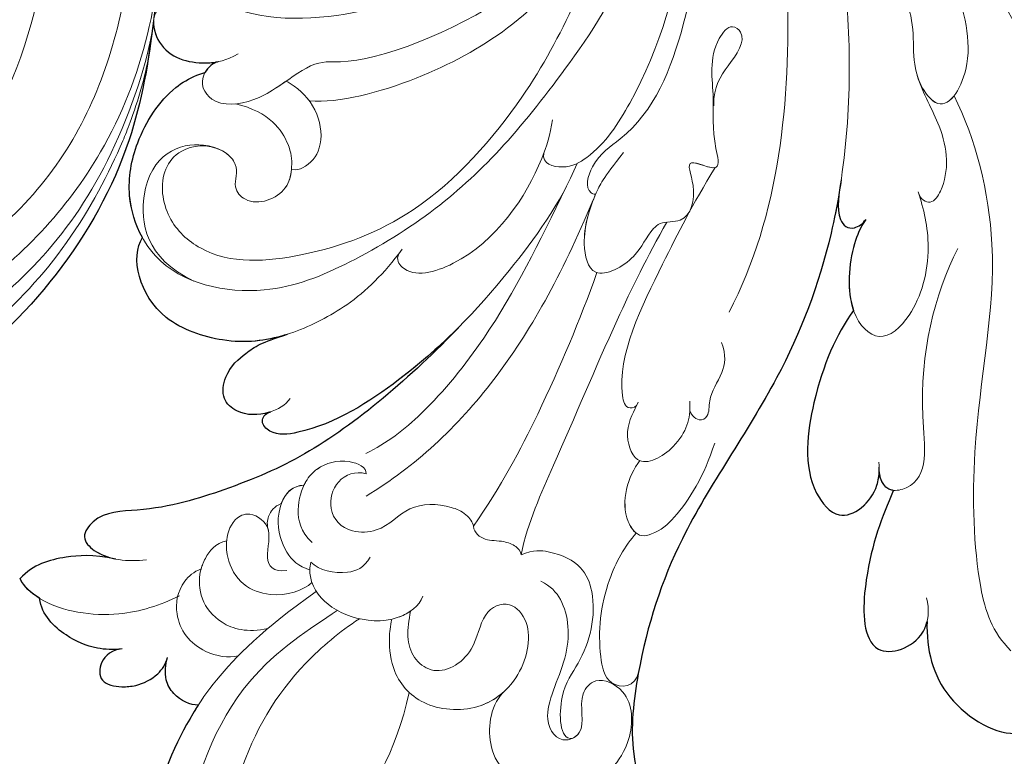
# Model space of a CAD drawing. Units: millimetres. Extents: x 2877 to 4977, y 1417 to 2902.
# Drawn here: x 3743 to 3808, y 1988 to 2036 of the extents above; entities that cross this region are included whole.
import ezdxf

# ---------------------------------------------------------------- set-up
doc = ezdxf.new("R2010")
doc.units = ezdxf.units.MM
doc.linetypes.add('HIDDEN', pattern=[9.525, 6.35, -3.175])
doc.layers.add('H-06.木作(細線)', color=8, linetype='Continuous')
doc.layers.add('H-08.木作(細線)', color=8, linetype='Continuous')
doc.layers.add('HK detail1', color=251, linetype='Continuous', lineweight=5)
doc.layers.add('HK detail2', color=251, linetype='Continuous', lineweight=0)
doc.styles.add('新細明體', font='txt')
doc.dimstyles.new('5', dxfattribs={"dimtxt": 12.5, "dimasz": 3.75, "dimexe": 2.5, "dimexo": 2.5, "dimgap": 1.5, "dimtad": 2, "dimdec": 0, "dimtxsty": '新細明體', "dimblk": 'ARCHTICK', "dimcen": 5, "dimclrd": 8, "dimclre": 8, "dimclrt": 4, "dimadec": 0, "dimazin": 0, "dimtfac": 1, "dimtdec": 0, "dimtix": 1, "dimtmove": 2, "dimatfit": 3, "dimldrblk": 'OPEN90', "dimfxl": 1.25, "dimlwd": 9, "dimlwe": 9, "dimarcsym": 0})

# ---------------------------------------------------------------- blocks, each defined once
blk = doc.blocks.new('SE-21102')
for points, knots in [([(-111.782, 4.483), (-111.662, 4.666), (-110.476, 6.57), (-108.242, 11.384), (-108.813, 17.366), (-110.648, 21.05), (-108.531, 22.545), (-108.429, 23.729), (-109.605, 23.944), (-110.074, 23.85), (-110.208, 23.803)], [10.159519, 10.159519, 10.159519, 10.159519, 11.039975, 19.017936, 25.312423, 28.417919, 29.83483, 31.028906, 31.87689, 32.257345, 32.257345, 32.257345, 32.257345]), ([(-154.09, -29.529), (-153.933, -28.562), (-153.065, -24.132), (-150.032, -16.231), (-143.554, -7.442), (-140.906, 0.676), (-140.048, 7.946), (-142.218, 13.081), (-146.437, 15.963), (-150.353, 16.427), (-153.498, 16.317), (-156.019, 14.592), (-156.17, 13.798)], [53.842843, 53.842843, 53.842843, 53.842843, 56.599306, 66.626592, 78.911013, 88.426176, 93.473341, 98.960935, 104.011566, 107.855015, 111.591084, 113.96361, 113.96361, 113.96361, 113.96361]), ([(-159.853, -1.029), (-159.802, 0.794), (-160.642, 4.32), (-165, 6.796), (-166.595, 6.156), (-166.898, 5.968)], [0, 0, 0, 0, 5.132166, 10.418984, 11.766292, 11.766292, 11.766292, 11.766292]), ([(-111.782, 4.483), (-111.283, 4.492), (-110.281, 4.041), (-109.511, 2.76), (-109.639, 1.797), (-109.752, 1.329)], [0, 0, 0, 0, 2.05717, 3.114686, 4.511068, 4.511068, 4.511068, 4.511068]), ([(-106.756, 0.772), (-106.156, 0.812), (-105.244, 1.428), (-105.223, 3.07), (-106.65, 3.321), (-107.903, 3.198), (-109.103, 2.588), (-109.65, 1.764), (-109.752, 1.329)], [0, 0, 0, 0, 1.533092, 2.670571, 3.921081, 4.808397, 6.417943, 7.643671, 7.643671, 7.643671, 7.643671]), ([(-157.627, -9.662), (-156.888, -7.925), (-155.781, -5.196), (-155.517, -0.177), (-157.145, 1.289), (-159.247, 0.627), (-159.794, -0.779), (-159.853, -1.029)], [0, 0, 0, 0, 6.336608, 10.26794, 10.81423, 13.730186, 14.326191, 14.326191, 14.326191, 14.326191]), ([(-106.756, 0.772), (-106.172, 0.843), (-104.85, 0.78), (-102.946, -0.038), (-101.464, -1.45), (-101.315, -2.569)], [0, 0, 0, 0, 1.6159, 3.973136, 6.774002, 6.774002, 6.774002, 6.774002]), ([(-106.359, -5.154), (-104.774, -5.476), (-102.614, -5.306), (-100.919, -4.809), (-100.037, -3.871)], [0, 0, 0, 0, 2.415845, 5.871887, 5.871887, 5.871887, 5.871887]), ([(-129.059, -20.547), (-125.795, -17.134), (-120.432, -12.556), (-114.197, -9.889), (-109.084, -8.293), (-105.219, -8.316), (-103.998, -6.566), (-104.953, -5.596), (-105.794, -5.272), (-106.282, -5.169)], [0, 0, 0, 0, 15.187328, 22.645602, 28.648892, 31.438513, 32.552227, 33.688065, 35.052885, 35.052885, 35.052885, 35.052885]), ([(-155.007, -21.565), (-153.861, -19.952), (-152.362, -16.648), (-151.545, -10.456), (-154.253, -7.251), (-156.461, -9.099), (-156.698, -10.657), (-156.702, -11.021)], [0, 0, 0, 0, 7.592621, 13.172553, 15.29355, 18.58113, 19.425502, 19.425502, 19.425502, 19.425502]), ([(-157.626, -9.69), (-157.595, -9.694), (-156.945, -9.793), (-156.676, -10.611), (-156.7, -11.221)], [17.019584, 17.019584, 17.019584, 17.019584, 17.122567, 19.20305, 19.20305, 19.20305, 19.20305]), ([(-129.059, -20.547), (-127.846, -19.317), (-124.894, -16.689), (-120.253, -13.698), (-116.758, -13.262), (-115.836, -14.161), (-116.166, -14.768), (-116.572, -14.881)], [13.192998, 13.192998, 13.192998, 13.192998, 18.647782, 25.459771, 27.219613, 28.035731, 28.703125, 28.703125, 28.703125, 28.703125]), ([(-108.832, -40.683), (-108.514, -38.005), (-106.95, -28.769), (-98.81, -18.664), (-90.74, -14.174), (-88.413, -13.187)], [3.922752, 3.922752, 3.922752, 3.922752, 11.966459, 32.022009, 39.612951, 39.612951, 39.612951, 39.612951]), ([(-116.482, -14.852), (-116.472, -14.849), (-115.763, -14.632), (-114.583, -14.602), (-113.278, -15.701), (-113.576, -17.651), (-115.236, -19.013), (-115.941, -19.453), (-117.666, -19.996)], [1.624482, 1.624482, 1.624482, 1.624482, 1.652835, 3.6669, 4.753501, 5.996615, 8.133992, 11.027563, 11.027563, 11.027563, 11.027563]), ([(-117.517, -19.949), (-116.226, -19.549), (-113.823, -19.251), (-108.212, -21.097), (-107.283, -25.1), (-108.103, -26.377)], [9.475941, 9.475941, 9.475941, 9.475941, 13.742303, 17.308083, 23.556341, 23.556341, 23.556341, 23.556341]), ([(-155.812, -27.575), (-155.446, -27.01), (-154.736, -25.386), (-154.552, -22.86), (-155.007, -21.565)], [0, 0, 0, 0, 1.576357, 5.310032, 5.310032, 5.310032, 5.310032]), ([(-108.102, -26.375), (-107.631, -27.226), (-106.983, -29.389), (-107.652, -33.023), (-109.513, -35.866), (-111.323, -36.979), (-112.044, -37.215), (-112.229, -37.266)], [46.370239, 46.370239, 46.370239, 46.370239, 49.135828, 52.572826, 56.958507, 58.59981, 59.14487, 59.14487, 59.14487, 59.14487]), ([(-154.19, -30.177), (-154.065, -29.378), (-153.742, -27.646), (-154.816, -26.763), (-155.636, -27.289), (-155.812, -27.575)], [0, 0, 0, 0, 2.204348, 3.446129, 4.182191, 4.182191, 4.182191, 4.182191]), ([(-108.832, -40.683), (-108.795, -40.148), (-109.494, -38.259), (-111.482, -37.815), (-112.872, -37.941), (-113.047, -37.972)], [30.958027, 30.958027, 30.958027, 30.958027, 32.595777, 36.055793, 36.521432, 36.521432, 36.521432, 36.521432])]:
    blk.add_open_spline(points, degree=3, knots=knots)
for points in [[(-101.315, -2.569), (-100.762, -2.912), (-100.259, -3.361), (-100.037, -3.871)], [(-113.101, -37.982), (-112.765, -37.934), (-112.418, -37.602), (-112.229, -37.266)]]:
    blk.add_open_spline(points, degree=3)
at = {"layer": 'HK detail1'}
for points, knots in [([(-119.573, -3.02), (-116.043, -0.541), (-113.325, 2.251), (-110.878, 5.703), (-108.242, 11.384), (-108.813, 17.366), (-110.648, 21.05), (-108.531, 22.545), (-108.429, 23.729), (-109.605, 23.944), (-110.074, 23.85), (-110.208, 23.803)], [0.170799, 0.170799, 0.170799, 0.170799, 7.432222, 11.039975, 19.017936, 25.312423, 28.417919, 29.83483, 31.028906, 31.87689, 32.257345, 32.257345, 32.257345, 32.257345]), ([(-154.09, -29.529), (-153.933, -28.562), (-153.065, -24.132), (-150.032, -16.231), (-143.554, -7.442), (-140.906, 0.676), (-140.048, 7.946), (-142.218, 13.081), (-146.437, 15.963), (-150.353, 16.427), (-153.498, 16.317), (-156.019, 14.592), (-156.17, 13.798)], [53.842843, 53.842843, 53.842843, 53.842843, 56.599306, 66.626592, 78.911013, 88.426176, 93.473341, 98.960935, 104.011566, 107.855015, 111.591084, 113.96361, 113.96361, 113.96361, 113.96361]), ([(-125.698, 3.645), (-124.837, 7.599), (-122.152, 12.199), (-118.441, 15.408), (-116.214, 16.757)], [0, 0, 0, 0, 10.461426, 16.962595, 16.962595, 16.962595, 16.962595]), ([(-113.686, 15.209), (-113.625, 12.794), (-114.481, 7.87), (-117.632, 2.533), (-121.101, -0.357), (-122.412, -1.221)], [0, 0, 0, 0, 5.624379, 14.046181, 18.417956, 18.417956, 18.417956, 18.417956]), ([(-132.061, 3.49), (-131.066, 4.387), (-130.753, 6.689), (-131.804, 9.061), (-134.629, 10.229), (-138.078, 9.882), (-140.481, 7.485), (-140.496, 3.64), (-138.084, 2.494), (-136.673, 4.039), (-137.447, 5.952), (-136.643, 6.595), (-136.458, 6.68)], [0, 0, 0, 0, 4.811143, 7.616435, 11.400709, 13.516358, 17.976973, 21.103683, 23.064957, 24.366878, 27.112324, 27.835023, 27.835023, 27.835023, 27.835023]), ([(-159.853, -1.029), (-159.802, 0.794), (-160.642, 4.32), (-165.577, 7.124), (-168.644, 4.662), (-170.344, 1.706), (-170.061, -0.896)], [0, 0, 0, 0, 5.132166, 10.418984, 13.324185, 19.739403, 19.739403, 19.739403, 19.739403]), ([(-136.458, 6.68), (-135.6, 6.789), (-135.506, 3.579), (-137.372, 1.224), (-138.388, -2.622), (-136.749, -5.477), (-133.914, -5.779), (-133.076, -5.444)], [0, 0, 0, 0, 2.715096, 5.126484, 10.00221, 13.444796, 14.188263, 14.188263, 14.188263, 14.188263]), ([(-131.989, 3.558), (-131.54, 3.974), (-129.966, 4.939), (-126.613, 4.788), (-124.607, 2.633), (-124.324, 0.416), (-124.448, -0.726), (-124.558, -1.194)], [17.67293, 17.67293, 17.67293, 17.67293, 19.291935, 22.528926, 25.619246, 27.85071, 29.023739, 29.023739, 29.023739, 29.023739]), ([(-111.782, 4.483), (-111.283, 4.492), (-110.281, 4.041), (-109.511, 2.76), (-109.639, 1.797), (-109.752, 1.329)], [0, 0, 0, 0, 2.05717, 3.114686, 4.511068, 4.511068, 4.511068, 4.511068]), ([(-140.84, 2.251), (-140.652, 3.357), (-138.696, 3.423), (-138.08, 0.295), (-138.404, -3.203), (-139.917, -6.049), (-140.68, -6.86)], [0, 0, 0, 0, 2.268876, 4.325954, 9.304211, 12.605486, 12.605486, 12.605486, 12.605486]), ([(-106.756, 0.772), (-106.156, 0.812), (-105.244, 1.428), (-105.223, 3.07), (-106.65, 3.321), (-107.903, 3.198), (-109.103, 2.588), (-109.65, 1.764), (-109.752, 1.329)], [0, 0, 0, 0, 1.533092, 2.670571, 3.921081, 4.808397, 6.417943, 7.643671, 7.643671, 7.643671, 7.643671]), ([(-114.426, 1.234), (-113.793, 1.403), (-111.623, 1.017), (-110.123, -1.088), (-110.423, -3.351), (-111.488, -4.334), (-111.972, -4.507)], [0, 0, 0, 0, 1.967466, 5.116817, 7.182789, 8.156793, 8.156793, 8.156793, 8.156793]), ([(-157.627, -9.662), (-156.888, -7.925), (-155.781, -5.196), (-155.517, -0.177), (-157.145, 1.289), (-159.247, 0.627), (-159.794, -0.779), (-159.853, -1.029)], [0, 0, 0, 0, 6.336608, 10.26794, 10.81423, 13.730186, 14.326191, 14.326191, 14.326191, 14.326191]), ([(-106.756, 0.772), (-106.172, 0.843), (-104.85, 0.78), (-102.946, -0.038), (-101.464, -1.45), (-101.315, -2.569)], [0, 0, 0, 0, 1.6159, 3.973136, 6.774002, 6.774002, 6.774002, 6.774002]), ([(-125.792, -1.724), (-125.543, -1.554), (-124.242, -0.916), (-122.261, -1.121), (-120.305, -2.043), (-119.15, -3.322), (-119.124, -4.597), (-119.22, -4.963)], [1.237236, 1.237236, 1.237236, 1.237236, 2.049844, 4.979634, 6.406784, 8.766611, 9.516806, 9.516806, 9.516806, 9.516806]), ([(-106.359, -5.154), (-104.774, -5.476), (-102.614, -5.306), (-100.919, -4.809), (-100.037, -3.871)], [0, 0, 0, 0, 2.415845, 5.871887, 5.871887, 5.871887, 5.871887]), ([(-123.117, -5.274), (-122.727, -4.569), (-121.387, -4.041), (-119.752, -4.408), (-119.22, -4.963)], [0, 0, 0, 0, 1.386281, 3.53041, 3.53041, 3.53041, 3.53041]), ([(-111.972, -4.507), (-112.035, -4.737), (-112.3, -5.407), (-112.912, -6.201), (-113.661, -6.369)], [6.302643, 6.302643, 6.302643, 6.302643, 7.065436, 8.561195, 8.561195, 8.561195, 8.561195]), ([(-129.059, -20.547), (-125.795, -17.134), (-120.432, -12.556), (-114.197, -9.889), (-109.084, -8.293), (-105.219, -8.316), (-103.998, -6.566), (-105.441, -5.101), (-107.134, -4.98), (-108.365, -5.098)], [0, 0, 0, 0, 15.187328, 22.645602, 28.648892, 31.438513, 32.552227, 33.688065, 36.900581, 36.900581, 36.900581, 36.900581]), ([(-142.703, -27.401), (-141.393, -25.121), (-138.848, -19.879), (-135.844, -12.641), (-133.539, -7.622), (-133.076, -5.444)], [0, 0, 0, 0, 6.96296, 17.486633, 23.70018, 23.70018, 23.70018, 23.70018]), ([(-133.076, -5.444), (-133.046, -5.701), (-132.709, -6.066), (-131.826, -6.403), (-130.676, -6.325), (-130.008, -6.854), (-129.931, -7.333)], [0, 0, 0, 0, 0.635838, 1.480143, 2.680866, 3.838929, 3.838929, 3.838929, 3.838929]), ([(-113.661, -6.369), (-113.669, -6.447), (-113.754, -7.092), (-114.116, -7.856), (-115.273, -8.282), (-116.172, -7.729), (-116.379, -7.177), (-116.398, -7.111)], [7.960718, 7.960718, 7.960718, 7.960718, 8.16482, 9.643748, 10.037612, 11.135809, 11.280451, 11.280451, 11.280451, 11.280451]), ([(-140.68, -6.86), (-140.45, -7.032), (-139.498, -8.583), (-140.128, -10.628), (-140.914, -11.666)], [7.658972, 7.658972, 7.658972, 7.658972, 8.581886, 12.591108, 12.591108, 12.591108, 12.591108]), ([(-129.931, -7.333), (-129.917, -7.575), (-129.408, -8.229), (-127.925, -8.828), (-125.543, -8.849), (-124.096, -6.961), (-121.555, -6.855), (-120.249, -8.215), (-120.761, -10.458), (-122.164, -10.995), (-122.856, -10.789)], [0, 0, 0, 0, 0.787066, 1.756794, 4.40363, 7.017082, 8.458185, 10.676577, 12.44897, 14.165838, 14.165838, 14.165838, 14.165838]), ([(-116.421, -7.03), (-116.303, -7.429), (-116.355, -8.081), (-116.805, -8.648), (-117.258, -8.814)], [0, 0, 0, 0, 0.831963, 1.938078, 1.938078, 1.938078, 1.938078]), ([(-138.082, -24.069), (-136.958, -20.906), (-134.673, -15.492), (-131.786, -9.965), (-129.931, -7.333)], [0, 0, 0, 0, 10.368082, 18.282672, 18.282672, 18.282672, 18.282672]), ([(-153.475, -59.616), (-156.229, -54.821), (-162.653, -46.477), (-168.855, -34.483), (-173.131, -23.503), (-171.478, -15.892), (-169.851, -10.63), (-170.804, -8.375)], [0, 0, 0, 0, 16.166573, 29.249601, 41.1398, 48.777179, 55.602431, 55.602431, 55.602431, 55.602431]), ([(-155.007, -21.565), (-153.861, -19.952), (-152.362, -16.648), (-151.545, -10.456), (-154.253, -7.251), (-156.461, -9.099), (-156.698, -10.657), (-156.702, -11.021)], [0, 0, 0, 0, 7.592621, 13.172553, 15.29355, 18.58113, 19.425502, 19.425502, 19.425502, 19.425502]), ([(-157.626, -9.69), (-157.595, -9.694), (-156.945, -9.793), (-156.676, -10.611), (-156.7, -11.221)], [17.019584, 17.019584, 17.019584, 17.019584, 17.122567, 19.20305, 19.20305, 19.20305, 19.20305]), ([(-118.758, -10.025), (-118.799, -10.111), (-119.024, -10.53), (-119.708, -11.326), (-121.483, -11.894), (-122.915, -11.206), (-122.856, -10.789)], [3.495378, 3.495378, 3.495378, 3.495378, 3.780191, 4.927508, 6.807384, 8.138903, 8.138903, 8.138903, 8.138903]), ([(-140.804, -15.516), (-140.563, -14.963), (-139.791, -13.816), (-140.63, -10.892), (-143.13, -12.282), (-144.154, -14.071), (-144.232, -14.882), (-144.202, -15.577)], [0, 0, 0, 0, 2.061787, 3.847647, 6.281235, 7.909541, 9.596848, 9.596848, 9.596848, 9.596848]), ([(-136.076, -29.764), (-134.197, -25.931), (-131.922, -21.132), (-126.999, -14.958), (-124.219, -12.791), (-122.843, -12.131)], [0, 0, 0, 0, 10.863324, 16.959677, 21.391633, 21.391633, 21.391633, 21.391633]), ([(-80.151, -12.164), (-82.848, -12.643), (-89.233, -14.269), (-97.208, -19.187), (-103.513, -26.007), (-106.11, -31.049), (-107.318, -33.983), (-108.077, -36.289), (-108.419, -37.769), (-108.519, -38.38)], [0.801283, 0.801283, 0.801283, 0.801283, 9.053716, 20.394326, 28.263574, 36.575244, 38.029741, 39.960674, 41.74403, 41.74403, 41.74403, 41.74403]), ([(-129.059, -20.547), (-127.846, -19.317), (-124.894, -16.689), (-120.253, -13.698), (-116.758, -13.262), (-115.836, -14.161), (-116.166, -14.768), (-116.572, -14.881)], [13.192998, 13.192998, 13.192998, 13.192998, 18.647782, 25.459771, 27.219613, 28.035731, 28.703125, 28.703125, 28.703125, 28.703125]), ([(-109.234, -44.618), (-108.856, -40.609), (-107.845, -29.88), (-98.81, -18.664), (-90.74, -14.174), (-88.413, -13.187)], [0, 0, 0, 0, 11.966459, 32.022009, 39.612951, 39.612951, 39.612951, 39.612951]), ([(-144.21, -15.075), (-144.192, -14.751), (-144.766, -14.162), (-145.525, -14.594), (-145.391, -15.964), (-146.424, -17.278), (-146.622, -18.619), (-146.294, -19.445)], [0, 0, 0, 0, 0.942487, 1.607653, 2.611487, 4.495679, 6.067124, 6.067124, 6.067124, 6.067124]), ([(-116.482, -14.852), (-116.472, -14.849), (-115.763, -14.632), (-114.583, -14.602), (-113.278, -15.701), (-113.576, -17.651), (-115.236, -19.013), (-115.941, -19.453), (-117.666, -19.996)], [1.624482, 1.624482, 1.624482, 1.624482, 1.652835, 3.6669, 4.753501, 5.996615, 8.133992, 11.027563, 11.027563, 11.027563, 11.027563]), ([(-145.885, -30.998), (-144.356, -28.512), (-142.284, -24.366), (-139.186, -18.157), (-139.942, -15.014), (-140.673, -15.148), (-140.804, -15.516)], [0, 0, 0, 0, 6.625578, 15.321434, 16.564571, 17.147588, 17.147588, 17.147588, 17.147588]), ([(-92.378, -71.776), (-93.741, -71.434), (-98.766, -69.795), (-107.142, -62.598), (-110.64, -47.707), (-107.124, -32.424), (-96.976, -21.729), (-85.107, -16.667), (-73.762, -15.834), (-63.633, -17.156), (-55.636, -20.285), (-49.959, -24.253), (-46.358, -28.806), (-44.374, -33.296)], [125.427957, 125.427957, 125.427957, 125.427957, 129.635759, 141.281268, 156.507321, 173.193296, 186.256024, 199.184158, 211.09025, 219.728527, 227.124932, 236.641107, 242.779177, 242.779177, 242.779177, 242.779177]), ([(-85.802, -71.147), (-87.446, -70.942), (-92.896, -69.788), (-101.837, -66.428), (-107.873, -55.316), (-107.66, -43.161), (-103.843, -31.066), (-94.864, -23.382), (-86.105, -19.79), (-77.024, -18.013), (-68.556, -18.754), (-64.491, -19.672)], [54.821904, 54.821904, 54.821904, 54.821904, 59.642733, 70.822783, 83.199819, 94.232532, 106.887122, 119.995187, 127.993025, 137.675173, 151.02113, 151.02113, 151.02113, 151.02113]), ([(-117.517, -19.949), (-116.226, -19.549), (-113.823, -19.251), (-108.212, -21.097), (-107.283, -25.1), (-108.103, -26.377)], [9.475941, 9.475941, 9.475941, 9.475941, 13.742303, 17.308083, 23.556341, 23.556341, 23.556341, 23.556341]), ([(-77.948, -43.095), (-77.565, -42.098), (-74.598, -40.316), (-70.25, -40.366), (-65.657, -43.118), (-62.735, -50.1), (-64.77, -57.941), (-69.787, -65.139), (-79.295, -68.155), (-91.391, -67.32), (-101.83, -57.552), (-102.285, -44.054), (-98.321, -32.544), (-89.406, -23.328), (-78.992, -19.628), (-69.384, -18.929), (-62.032, -19.933), (-58.005, -21.468), (-56, -22.6)], [0, 0, 0, 0, 3.437081, 7.371897, 12.13044, 19.008607, 28.294102, 35.312201, 44.426066, 56.661501, 70.424657, 82.68457, 94.800676, 106.659061, 118.55089, 127.8983, 133.478798, 140.525989, 140.525989, 140.525989, 140.525989]), ([(-155.812, -27.575), (-155.446, -27.01), (-154.727, -25.367), (-154.457, -21.5), (-156.735, -19.192), (-159.168, -21.358), (-160.301, -25.4), (-159.63, -28.338), (-159.26, -29.387)], [0, 0, 0, 0, 1.576357, 5.374245, 8.093298, 10.985001, 15.190452, 18.538863, 18.538863, 18.538863, 18.538863]), ([(-141.534, -73.786), (-144.569, -69.836), (-149.378, -55.848), (-151.379, -40.878), (-150.139, -27.807), (-146.794, -21.458)], [0, 0, 0, 0, 11.276189, 26.897752, 49.398949, 49.398949, 49.398949, 49.398949]), ([(-137.991, -29.242), (-137.564, -28.246), (-136.983, -26.317), (-137.72, -23.314), (-140.807, -24.955), (-141.362, -26.568), (-142.377, -27.496), (-144.169, -27.242), (-144.753, -29.612), (-143.68, -31.898), (-145.523, -30.902), (-145.885, -30.998)], [1.651682, 1.651682, 1.651682, 1.651682, 4.898854, 7.185966, 10.013073, 12.42021, 12.985146, 14.22607, 16.4637, 18.12993, 19.668854, 19.668854, 19.668854, 19.668854]), ([(-134.572, -31.945), (-134.529, -31.83), (-133.498, -29.193), (-130.67, -24.904), (-125.629, -23.615), (-124.821, -24.93), (-125.021, -25.32)], [2.30148, 2.30148, 2.30148, 2.30148, 2.688528, 11.130472, 14.666629, 15.706668, 15.706668, 15.706668, 15.706668]), ([(-140.742, -52.248), (-139.452, -48.209), (-136.923, -42.258), (-133.232, -35.175), (-126.767, -27.81), (-118.987, -24.974), (-112.914, -24.517), (-109.593, -27.503), (-109.148, -30.457), (-110.573, -32.326), (-112.371, -32.627), (-113.386, -32.1)], [0, 0, 0, 0, 9.805951, 17.342888, 27.067025, 34.899401, 42.027621, 44.976661, 47.996728, 49.407761, 51.190477, 51.190477, 51.190477, 51.190477]), ([(-69.506, -92.801), (-73.548, -96.492), (-86.735, -99.643), (-105.468, -97.832), (-122.073, -92.502), (-141.022, -83.726), (-156.036, -69.211), (-174.674, -47.152), (-182.954, -32.329), (-187.369, -27.08), (-189.944, -24.876)], [0, 0, 0, 0, 12.662538, 35.547007, 52.003316, 70.67651, 93.466472, 127.192289, 140.167379, 147.87183, 147.87183, 147.87183, 147.87183]), ([(-108.102, -26.375), (-107.631, -27.226), (-106.983, -29.389), (-107.652, -33.023), (-109.513, -35.866), (-111.323, -36.979), (-112.044, -37.215), (-112.229, -37.266)], [46.370239, 46.370239, 46.370239, 46.370239, 49.135828, 52.572826, 56.958507, 58.59981, 59.14487, 59.14487, 59.14487, 59.14487]), ([(-154.19, -30.177), (-154.065, -29.378), (-153.742, -27.646), (-154.816, -26.763), (-155.636, -27.289), (-155.812, -27.575)], [0, 0, 0, 0, 2.204348, 3.446129, 4.182191, 4.182191, 4.182191, 4.182191]), ([(-117.932, -30.86), (-117.894, -30.46), (-117.6, -29.154), (-115.281, -28.286), (-113.969, -29.735), (-114.439, -30.741), (-114.047, -31.601), (-113.739, -31.899), (-113.386, -32.1)], [4.90933, 4.90933, 4.90933, 4.90933, 6.310657, 9.122926, 10.194064, 11.516581, 11.614884, 12.46476, 12.46476, 12.46476, 12.46476]), ([(-159.26, -29.387), (-159.415, -28.871), (-160.182, -28.469), (-161.379, -30.387), (-161.133, -33.339), (-159.582, -35.869), (-159.205, -37.081)], [0, 0, 0, 0, 0.99753, 2.108113, 6.362625, 9.487522, 9.487522, 9.487522, 9.487522]), ([(-143.903, -58.116), (-144.264, -52.907), (-144.287, -45.974), (-141.907, -37.617), (-138.338, -32.11), (-136.022, -30.794), (-134.453, -31.233), (-134.572, -31.945)], [0, 0, 0, 0, 9.438157, 21.306612, 25.554878, 27.095806, 28.495791, 28.495791, 28.495791, 28.495791]), ([(-117.592, -36.708), (-117.772, -36.606), (-118.582, -36.083), (-119.769, -34.774), (-120.069, -32.314), (-119.084, -31.103), (-118.278, -30.821), (-117.932, -30.86)], [64.197613, 64.197613, 64.197613, 64.197613, 64.770762, 66.842364, 68.663555, 70.133666, 70.629746, 70.629746, 70.629746, 70.629746]), ([(-159.251, -36.937), (-159.311, -36.763), (-159.577, -36.126), (-160.967, -34.298), (-163.264, -38.054), (-161.104, -45.287), (-158.539, -50.86), (-155.672, -55.772), (-154.344, -58.112), (-153.683, -59.256)], [7.537544, 7.537544, 7.537544, 7.537544, 8.078864, 9.526553, 13.280978, 18.69851, 29.508177, 34.468196, 39.12162, 39.12162, 39.12162, 39.12162]), ([(-113.101, -37.982), (-112.751, -37.932), (-111.677, -36.866), (-112.637, -34.966), (-114.975, -35.158), (-116.551, -35.99), (-117.347, -36.54), (-117.592, -36.708)], [0, 0, 0, 0, 1.029527, 3.065309, 5.894494, 7.22738, 7.802061, 7.802061, 7.802061, 7.802061]), ([(-113.183, -41.933), (-112.726, -42.144), (-111.542, -42.675), (-109.799, -42.222), (-108.563, -40.881), (-109.346, -38.292), (-111.482, -37.815), (-112.872, -37.941), (-113.047, -37.972)], [25.697942, 25.697942, 25.697942, 25.697942, 27.138672, 29.488342, 30.543144, 32.595777, 36.055793, 36.521432, 36.521432, 36.521432, 36.521432]), ([(-63.277, -97.072), (-69.679, -100.28), (-96.956, -106.64), (-137.79, -94.281), (-165.243, -71.499), (-183.53, -53.355), (-194.471, -43.324), (-199.863, -39.878), (-200.113, -39.721)], [0, 0, 0, 0, 21.384842, 78.379508, 111.966551, 137.27888, 155.488207, 156.36857, 156.36857, 156.36857, 156.36857])]:
    blk.add_open_spline(points, degree=3, knots=knots, dxfattribs=at)
for points in [[(-101.315, -2.569), (-100.762, -2.912), (-100.259, -3.361), (-100.037, -3.871)], [(-110.54, -2.736), (-110.499, -2.715), (-110.459, -2.695), (-110.418, -2.675)], [(-119.17, -4.421), (-119.162, -4.424), (-119.154, -4.427), (-119.145, -4.43)], [(-117.258, -8.814), (-117.505, -9.494), (-117.993, -10.03), (-118.758, -10.025)]]:
    blk.add_open_spline(points, degree=3, dxfattribs=at)
at = {"layer": 'HK detail2'}
for points, knots in [([(-119.573, -3.02), (-116.043, -0.541), (-113.325, 2.251), (-110.878, 5.703), (-108.242, 11.384), (-108.813, 17.366), (-110.648, 21.05), (-108.531, 22.545), (-108.429, 23.729), (-109.993, 24.015), (-110.63, 23.643), (-110.936, 23.265)], [0.170799, 0.170799, 0.170799, 0.170799, 7.432222, 11.039975, 19.017936, 25.312423, 28.417919, 29.83483, 31.028906, 31.87689, 33.057033, 33.057033, 33.057033, 33.057033]), ([(-120.956, -1.768), (-119.16, -0.552), (-114.226, 2.467), (-110.497, 11.55), (-112.379, 16.844), (-112.545, 20.51), (-112.001, 22.159)], [0.417162, 0.417162, 0.417162, 0.417162, 7.84729, 17.121056, 21.823492, 27.756054, 27.756054, 27.756054, 27.756054]), ([(-138.444, -77.085), (-141.593, -74.455), (-149.654, -61.689), (-155.468, -45.833), (-154.405, -27.623), (-150.032, -16.231), (-143.554, -7.442), (-140.906, 0.676), (-140.048, 7.946), (-142.218, 13.081), (-146.437, 15.963), (-150.353, 16.427), (-153.498, 16.317), (-156.019, 14.592), (-156.17, 13.798)], [0, 0, 0, 0, 17.896551, 42.767108, 56.599306, 66.626592, 78.911013, 88.426176, 93.473341, 98.960935, 104.011566, 107.855015, 111.591084, 113.96361, 113.96361, 113.96361, 113.96361]), ([(-125.698, 3.645), (-124.837, 7.599), (-122.152, 12.199), (-118.441, 15.408), (-116.214, 16.757)], [0, 0, 0, 0, 10.461426, 16.962595, 16.962595, 16.962595, 16.962595]), ([(-113.686, 15.209), (-113.625, 12.794), (-114.481, 7.87), (-117.632, 2.533), (-121.101, -0.357), (-122.412, -1.221)], [0, 0, 0, 0, 5.624379, 14.046181, 18.417956, 18.417956, 18.417956, 18.417956]), ([(-132.061, 3.49), (-131.066, 4.387), (-130.753, 6.689), (-131.804, 9.061), (-134.629, 10.229), (-138.078, 9.882), (-140.481, 7.485), (-140.496, 3.64), (-138.084, 2.494), (-136.673, 4.039), (-137.526, 6.147), (-135.697, 7.136), (-134.141, 5.234), (-136.436, 1.357), (-136.197, -2.121), (-135.025, -3.389), (-134.388, -3.688)], [0, 0, 0, 0, 4.811143, 7.616435, 11.400709, 13.516358, 17.976973, 21.103683, 23.064957, 24.366878, 27.112324, 28.321734, 30.738082, 34.334303, 37.952169, 39.674171, 39.674171, 39.674171, 39.674171]), ([(-159.853, -1.029), (-159.802, 0.794), (-160.642, 4.32), (-165.577, 7.124), (-168.644, 4.662), (-170.344, 1.706), (-170.061, -0.896)], [0, 0, 0, 0, 5.132166, 10.418984, 13.324185, 19.739403, 19.739403, 19.739403, 19.739403]), ([(-136.458, 6.68), (-135.6, 6.789), (-135.506, 3.579), (-137.372, 1.224), (-138.388, -2.622), (-136.749, -5.477), (-133.914, -5.779), (-133.076, -5.444)], [0, 0, 0, 0, 2.715096, 5.126484, 10.00221, 13.444796, 14.188263, 14.188263, 14.188263, 14.188263]), ([(-125.792, -1.724), (-125.542, -0.521), (-125.459, 1.008), (-127.506, 2.693), (-130.018, 1.344), (-130.486, -1.796), (-132.344, -2.508), (-133.962, -0.681), (-133.214, 2.693), (-130.389, 4.958), (-126.613, 4.788), (-124.607, 2.633), (-124.324, 0.416), (-124.448, -0.726), (-124.558, -1.194)], [0.268058, 0.268058, 0.268058, 0.268058, 3.223143, 4.576967, 7.349182, 9.351892, 11.404626, 13.237175, 16.669119, 19.291935, 22.528926, 25.619246, 27.85071, 29.023739, 29.023739, 29.023739, 29.023739]), ([(-111.782, 4.483), (-111.283, 4.492), (-110.281, 4.041), (-109.511, 2.76), (-109.639, 1.797), (-109.752, 1.329)], [0, 0, 0, 0, 2.05717, 3.114686, 4.511068, 4.511068, 4.511068, 4.511068]), ([(-140.84, 2.251), (-140.652, 3.357), (-138.696, 3.423), (-138.08, 0.295), (-138.404, -3.203), (-139.917, -6.049), (-140.68, -6.86)], [0, 0, 0, 0, 2.268876, 4.325954, 9.304211, 12.605486, 12.605486, 12.605486, 12.605486]), ([(-106.756, 0.772), (-106.156, 0.812), (-105.244, 1.428), (-105.223, 3.07), (-106.65, 3.321), (-107.903, 3.198), (-109.103, 2.588), (-109.65, 1.764), (-109.752, 1.329)], [0, 0, 0, 0, 1.533092, 2.670571, 3.921081, 4.808397, 6.417943, 7.643671, 7.643671, 7.643671, 7.643671]), ([(-114.426, 1.234), (-113.793, 1.403), (-111.623, 1.017), (-110.123, -1.088), (-110.423, -3.351), (-111.488, -4.334), (-111.972, -4.507)], [0, 0, 0, 0, 1.967466, 5.116817, 7.182789, 8.156793, 8.156793, 8.156793, 8.156793]), ([(-161.634, -35.727), (-163.06, -32.924), (-165.15, -24.69), (-162.693, -14.645), (-162.964, -3.898), (-164.149, -0.34), (-165.384, 0.894)], [0, 0, 0, 0, 10.345292, 23.942208, 32.143254, 37.183315, 37.183315, 37.183315, 37.183315]), ([(-157.627, -9.662), (-156.888, -7.925), (-155.781, -5.196), (-155.517, -0.177), (-157.145, 1.289), (-159.881, 0.428), (-160.02, -1.859), (-159.822, -2.608)], [0, 0, 0, 0, 6.336608, 10.26794, 10.81423, 13.730186, 15.549305, 15.549305, 15.549305, 15.549305]), ([(-106.756, 0.772), (-106.172, 0.843), (-104.85, 0.78), (-102.946, -0.038), (-101.464, -1.45), (-101.315, -2.569)], [0, 0, 0, 0, 1.6159, 3.973136, 6.774002, 6.774002, 6.774002, 6.774002]), ([(-116.389, -0.582), (-115.023, -0.269), (-112.29, -1.043), (-111.57, -3.488), (-112.265, -5.361), (-112.912, -6.201), (-113.661, -6.369)], [0, 0, 0, 0, 2.175485, 6.173572, 7.065436, 8.561195, 8.561195, 8.561195, 8.561195]), ([(-126.599, -2.699), (-126.388, -2.063), (-124.717, -0.867), (-122.261, -1.121), (-120.305, -2.043), (-119.15, -3.322), (-119.124, -4.597), (-119.22, -4.963)], [0, 0, 0, 0, 2.049844, 4.979634, 6.406784, 8.766611, 9.516806, 9.516806, 9.516806, 9.516806]), ([(-110.54, -2.736), (-109.295, -2.1), (-107.048, -1.398), (-103.878, -1.534), (-101.498, -2.267), (-100.265, -3.348), (-100.037, -3.871)], [0, 0, 0, 0, 4.074365, 6.724328, 9.27597, 11.156688, 11.156688, 11.156688, 11.156688]), ([(-119.285, -3.61), (-118.741, -3.091), (-117.004, -2.495), (-114.591, -3.35), (-113.678, -4.946), (-113.588, -6.742), (-114.116, -7.856), (-115.273, -8.282), (-116.877, -7.296), (-116.01, -5.194), (-116.724, -4.268), (-117.618, -4.402)], [0, 0, 0, 0, 3.233945, 5.057978, 7.010935, 8.16482, 9.643748, 10.037612, 11.135809, 12.563153, 13.828106, 13.828106, 13.828106, 13.828106]), ([(-106.359, -5.154), (-104.774, -5.476), (-102.614, -5.306), (-100.919, -4.809), (-100.037, -3.871)], [0, 0, 0, 0, 2.415845, 5.871887, 5.871887, 5.871887, 5.871887]), ([(-123.117, -5.274), (-122.727, -4.569), (-121.387, -4.041), (-119.752, -4.408), (-119.22, -4.963)], [0, 0, 0, 0, 1.386281, 3.53041, 3.53041, 3.53041, 3.53041]), ([(-119.17, -4.421), (-118.393, -4.687), (-117.491, -5.488), (-116.708, -8.023), (-117.655, -10.033), (-118.758, -10.025)], [0, 0, 0, 0, 2.380723, 4.969923, 8.217728, 8.217728, 8.217728, 8.217728]), ([(-129.059, -20.547), (-125.795, -17.134), (-120.432, -12.556), (-114.197, -9.889), (-109.084, -8.293), (-105.219, -8.316), (-103.998, -6.566), (-105.441, -5.101), (-107.134, -4.98), (-108.365, -5.098)], [0, 0, 0, 0, 15.187328, 22.645602, 28.648892, 31.438513, 32.552227, 33.688065, 36.900581, 36.900581, 36.900581, 36.900581]), ([(-142.703, -27.401), (-141.393, -25.121), (-138.848, -19.879), (-135.844, -12.641), (-133.539, -7.622), (-133.076, -5.444)], [0, 0, 0, 0, 6.96296, 17.486633, 23.70018, 23.70018, 23.70018, 23.70018]), ([(-133.076, -5.444), (-133.046, -5.701), (-132.709, -6.066), (-131.826, -6.403), (-130.676, -6.325), (-130.008, -6.854), (-129.931, -7.333)], [0, 0, 0, 0, 0.635838, 1.480143, 2.680866, 3.838929, 3.838929, 3.838929, 3.838929]), ([(-119.293, -6.251), (-118.53, -6.97), (-118.198, -8.429), (-118.698, -10.151), (-119.708, -11.326), (-121.483, -11.894), (-122.915, -11.206), (-122.856, -10.789)], [0, 0, 0, 0, 1.92177, 3.780191, 4.927508, 6.807384, 8.138903, 8.138903, 8.138903, 8.138903]), ([(-145.849, -12.805), (-145.152, -10.638), (-143.758, -8.344), (-142.157, -6.908), (-140.776, -6.559), (-139.443, -8.405), (-140.128, -10.628), (-140.914, -11.666)], [0, 0, 0, 0, 4.564003, 6.552266, 7.231271, 8.581886, 12.591108, 12.591108, 12.591108, 12.591108]), ([(-129.931, -7.333), (-129.917, -7.575), (-129.408, -8.229), (-127.925, -8.828), (-125.543, -8.849), (-124.096, -6.961), (-121.555, -6.855), (-120.249, -8.215), (-120.761, -10.458), (-122.164, -10.995), (-122.856, -10.789)], [0, 0, 0, 0, 0.787066, 1.756794, 4.40363, 7.017082, 8.458185, 10.676577, 12.44897, 14.165838, 14.165838, 14.165838, 14.165838]), ([(-116.421, -7.03), (-116.303, -7.429), (-116.355, -8.081), (-116.805, -8.648), (-117.258, -8.814)], [0, 0, 0, 0, 0.831963, 1.938078, 1.938078, 1.938078, 1.938078]), ([(-138.082, -24.069), (-136.958, -20.906), (-134.673, -15.492), (-131.786, -9.965), (-129.931, -7.333)], [0, 0, 0, 0, 10.368082, 18.282672, 18.282672, 18.282672, 18.282672]), ([(-153.475, -59.616), (-156.229, -54.821), (-162.653, -46.477), (-168.855, -34.483), (-173.131, -23.503), (-171.478, -15.892), (-169.851, -10.63), (-170.804, -8.375)], [0, 0, 0, 0, 16.166573, 29.249601, 41.1398, 48.777179, 55.602431, 55.602431, 55.602431, 55.602431]), ([(-155.007, -21.565), (-153.861, -19.952), (-152.362, -16.648), (-151.545, -10.456), (-154.253, -7.251), (-156.597, -9.213), (-156.731, -10.952), (-156.68, -11.555)], [0, 0, 0, 0, 7.592621, 13.172553, 15.29355, 18.58113, 19.813069, 19.813069, 19.813069, 19.813069]), ([(-161.881, -25.651), (-160.362, -22.698), (-158.9, -16.786), (-160.126, -10.2), (-157.055, -9.459), (-156.676, -10.611), (-156.7, -11.221)], [0, 0, 0, 0, 10.881478, 16.127293, 17.122567, 19.20305, 19.20305, 19.20305, 19.20305]), ([(-137.842, -28.877), (-135.702, -23.782), (-132.667, -18.326), (-127.586, -12.642), (-124.476, -10.302), (-122.865, -9.313)], [0, 0, 0, 0, 11.783316, 17.664185, 23.269286, 23.269286, 23.269286, 23.269286]), ([(-140.804, -15.516), (-140.563, -14.963), (-139.791, -13.816), (-140.63, -10.892), (-143.13, -12.282), (-144.154, -14.071), (-144.232, -14.882), (-144.202, -15.577)], [0, 0, 0, 0, 2.061787, 3.847647, 6.281235, 7.909541, 9.596848, 9.596848, 9.596848, 9.596848]), ([(-136.076, -29.764), (-134.197, -25.931), (-131.922, -21.132), (-126.999, -14.958), (-124.219, -12.791), (-122.843, -12.131)], [0, 0, 0, 0, 10.863324, 16.959677, 21.391633, 21.391633, 21.391633, 21.391633]), ([(-80.151, -12.164), (-82.848, -12.643), (-89.233, -14.269), (-97.208, -19.187), (-103.513, -26.007), (-106.11, -31.049), (-107.318, -33.983), (-108.077, -36.289), (-108.419, -37.769), (-108.519, -38.38)], [0.801283, 0.801283, 0.801283, 0.801283, 9.053716, 20.394326, 28.263574, 36.575244, 38.029741, 39.960674, 41.74403, 41.74403, 41.74403, 41.74403]), ([(-136.781, -31.271), (-135.673, -28.609), (-131.752, -23.239), (-126.577, -17.774), (-120.253, -13.698), (-116.758, -13.262), (-115.836, -14.161), (-116.166, -14.768), (-116.572, -14.881)], [0, 0, 0, 0, 8.102889, 18.647782, 25.459771, 27.219613, 28.035731, 28.703125, 28.703125, 28.703125, 28.703125]), ([(-109.234, -44.618), (-108.856, -40.609), (-107.845, -29.88), (-98.81, -18.664), (-90.74, -14.174), (-88.413, -13.187)], [0, 0, 0, 0, 11.966459, 32.022009, 39.612951, 39.612951, 39.612951, 39.612951]), ([(-144.21, -15.075), (-144.192, -14.751), (-144.766, -14.162), (-145.525, -14.594), (-145.391, -15.964), (-146.424, -17.278), (-146.622, -18.619), (-146.294, -19.445)], [0, 0, 0, 0, 0.942487, 1.607653, 2.611487, 4.495679, 6.067124, 6.067124, 6.067124, 6.067124]), ([(-117.84, -15.756), (-117.561, -15.317), (-116.376, -14.648), (-114.583, -14.602), (-113.278, -15.701), (-113.576, -17.651), (-115.236, -19.013), (-115.941, -19.453), (-117.666, -19.996)], [0, 0, 0, 0, 1.652835, 3.6669, 4.753501, 5.996615, 8.133992, 11.027563, 11.027563, 11.027563, 11.027563]), ([(-108.783, -40.279), (-108.466, -38.05), (-105.249, -28.297), (-97.652, -20.88), (-89.652, -16.205), (-85.435, -15.096), (-84.471, -14.891)], [0, 0, 0, 0, 7.363425, 21.691053, 31.31766, 34.125432, 34.125432, 34.125432, 34.125432]), ([(-145.885, -30.998), (-144.356, -28.512), (-142.284, -24.366), (-139.186, -18.157), (-139.942, -15.014), (-140.673, -15.148), (-140.804, -15.516)], [0, 0, 0, 0, 6.625578, 15.321434, 16.564571, 17.147588, 17.147588, 17.147588, 17.147588]), ([(-92.378, -71.776), (-93.741, -71.434), (-98.766, -69.795), (-107.142, -62.598), (-110.64, -47.707), (-107.124, -32.424), (-96.976, -21.729), (-85.107, -16.667), (-73.762, -15.834), (-63.633, -17.156), (-55.636, -20.285), (-49.959, -24.253), (-46.358, -28.806), (-44.374, -33.296)], [125.427957, 125.427957, 125.427957, 125.427957, 129.635759, 141.281268, 156.507321, 173.193296, 186.256024, 199.184158, 211.09025, 219.728527, 227.124932, 236.641107, 242.779177, 242.779177, 242.779177, 242.779177]), ([(-85.802, -71.147), (-87.446, -70.942), (-92.896, -69.788), (-101.837, -66.428), (-107.873, -55.316), (-107.66, -43.161), (-103.843, -31.066), (-94.864, -23.382), (-86.105, -19.79), (-77.024, -18.013), (-68.556, -18.754), (-64.491, -19.672)], [54.821904, 54.821904, 54.821904, 54.821904, 59.642733, 70.822783, 83.199819, 94.232532, 106.887122, 119.995187, 127.993025, 137.675173, 151.02113, 151.02113, 151.02113, 151.02113]), ([(-125.236, -25.602), (-124.003, -23.968), (-121.989, -21.954), (-117.795, -19.811), (-114.074, -19.168), (-108.212, -21.097), (-107.283, -25.1), (-108.103, -26.377)], [0, 0, 0, 0, 4.875796, 8.846837, 13.742303, 17.308083, 23.556341, 23.556341, 23.556341, 23.556341]), ([(-77.948, -43.095), (-77.565, -42.098), (-74.598, -40.316), (-70.25, -40.366), (-65.657, -43.118), (-62.735, -50.1), (-64.77, -57.941), (-69.787, -65.139), (-79.295, -68.155), (-91.391, -67.32), (-101.83, -57.552), (-102.285, -44.054), (-98.321, -32.544), (-89.406, -23.328), (-78.992, -19.628), (-69.384, -18.929), (-62.032, -19.933), (-58.005, -21.468), (-56, -22.6)], [0, 0, 0, 0, 3.437081, 7.371897, 12.13044, 19.008607, 28.294102, 35.312201, 44.426066, 56.661501, 70.424657, 82.68457, 94.800676, 106.659061, 118.55089, 127.8983, 133.478798, 140.525989, 140.525989, 140.525989, 140.525989]), ([(-155.812, -27.575), (-155.446, -27.01), (-154.727, -25.367), (-154.457, -21.5), (-156.735, -19.192), (-159.168, -21.358), (-160.301, -25.4), (-159.63, -28.338), (-159.26, -29.387)], [0, 0, 0, 0, 1.576357, 5.374245, 8.093298, 10.985001, 15.190452, 18.538863, 18.538863, 18.538863, 18.538863]), ([(-141.534, -73.786), (-144.569, -69.836), (-149.378, -55.848), (-151.379, -40.878), (-150.139, -27.807), (-146.794, -21.458)], [0, 0, 0, 0, 11.276189, 26.897752, 49.398949, 49.398949, 49.398949, 49.398949]), ([(-142.801, -63.845), (-143.429, -48.6), (-136.234, -37.153), (-129.249, -29.161), (-121.988, -24.689), (-115.925, -22.183), (-109.031, -23.672), (-106.892, -28.895), (-107.652, -33.023), (-109.513, -35.866), (-111.323, -36.979), (-112.044, -37.215), (-112.229, -37.266)], [0, 0, 0, 0, 13.370927, 25.363767, 31.791265, 37.65156, 44.928521, 49.135828, 52.572826, 56.958507, 58.59981, 59.14487, 59.14487, 59.14487, 59.14487]), ([(-139.836, -31.995), (-138.462, -30.244), (-137.754, -28.856), (-136.974, -26.352), (-137.72, -23.314), (-140.807, -24.955), (-141.362, -26.568), (-142.377, -27.496), (-144.169, -27.242), (-144.753, -29.612), (-143.662, -31.937), (-146.388, -30.421), (-145.617, -33.289), (-145.935, -35.708), (-145.346, -38.636), (-146.889, -40.557), (-148.12, -39.589), (-146.689, -37.652), (-145.771, -36.367), (-145.782, -35.071)], [0, 0, 0, 0, 1.552701, 4.898854, 7.185966, 10.013073, 12.42021, 12.985146, 14.22607, 16.4637, 18.12993, 19.761146, 21.029074, 24.45174, 28.663844, 29.973483, 30.790809, 33.396781, 35.848864, 35.848864, 35.848864, 35.848864]), ([(-135.158, -34.148), (-134.999, -33.175), (-134.025, -29.992), (-130.67, -24.904), (-125.629, -23.615), (-124.821, -24.93), (-125.021, -25.32)], [0, 0, 0, 0, 2.688528, 11.130472, 14.666629, 15.706668, 15.706668, 15.706668, 15.706668]), ([(-114.242, -35.194), (-116.51, -34.693), (-117.859, -32.626), (-118.015, -31.181), (-117.692, -29.189), (-115.281, -28.286), (-113.969, -29.735), (-114.439, -30.741), (-113.9, -31.925), (-111.778, -33.101), (-107.438, -31.461), (-108.276, -25.015), (-111.5, -23.509)], [0, 0, 0, 0, 2.842247, 4.699646, 6.310657, 9.122926, 10.194064, 11.516581, 11.614884, 13.319268, 16.112001, 17.803616, 17.803616, 17.803616, 17.803616]), ([(-140.742, -52.248), (-139.452, -48.209), (-136.923, -42.258), (-133.232, -35.175), (-126.767, -27.81), (-118.987, -24.974), (-112.914, -24.517), (-109.593, -27.503), (-109.148, -30.457), (-110.573, -32.326), (-112.371, -32.627), (-113.386, -32.1)], [0, 0, 0, 0, 9.805951, 17.342888, 27.067025, 34.899401, 42.027621, 44.976661, 47.996728, 49.407761, 51.190477, 51.190477, 51.190477, 51.190477]), ([(-69.506, -92.801), (-73.548, -96.492), (-86.735, -99.643), (-105.468, -97.832), (-122.073, -92.502), (-141.022, -83.726), (-156.036, -69.211), (-174.674, -47.152), (-182.954, -32.329), (-187.369, -27.08), (-189.944, -24.876)], [0, 0, 0, 0, 12.662538, 35.547007, 52.003316, 70.67651, 93.466472, 127.192289, 140.167379, 147.87183, 147.87183, 147.87183, 147.87183]), ([(-154.19, -30.177), (-154.065, -29.378), (-153.742, -27.646), (-154.816, -26.763), (-155.636, -27.289), (-155.812, -27.575)], [0, 0, 0, 0, 2.204348, 3.446129, 4.182191, 4.182191, 4.182191, 4.182191]), ([(-159.26, -29.387), (-159.415, -28.871), (-160.182, -28.469), (-161.379, -30.387), (-161.133, -33.339), (-159.582, -35.869), (-159.205, -37.081)], [0, 0, 0, 0, 0.99753, 2.108113, 6.362625, 9.487522, 9.487522, 9.487522, 9.487522]), ([(-137.934, -75.451), (-140.43, -72.764), (-146.208, -60.274), (-145.444, -43.777), (-141.618, -33.982), (-137.819, -31.68), (-137.228, -29.568), (-137.849, -29.233), (-137.991, -29.242)], [0, 0, 0, 0, 13.716402, 35.166833, 44.533271, 47.064072, 48.71046, 48.937988, 48.937988, 48.937988, 48.937988]), ([(-143.903, -58.116), (-144.264, -52.907), (-144.287, -45.974), (-141.907, -37.617), (-138.338, -32.11), (-136.022, -30.794), (-134.453, -31.233), (-134.572, -31.945)], [0, 0, 0, 0, 9.438157, 21.306612, 25.554878, 27.095806, 28.495791, 28.495791, 28.495791, 28.495791]), ([(-117.592, -36.708), (-117.772, -36.606), (-118.582, -36.083), (-119.769, -34.774), (-120.069, -32.314), (-119.084, -31.103), (-118.278, -30.821), (-117.932, -30.86)], [64.197613, 64.197613, 64.197613, 64.197613, 64.770762, 66.842364, 68.663555, 70.133666, 70.629746, 70.629746, 70.629746, 70.629746]), ([(-157.103, -44.061), (-157.851, -43.459), (-159.433, -40.528), (-158.588, -37.425), (-160.967, -34.298), (-163.264, -38.054), (-161.104, -45.287), (-158.539, -50.86), (-154.236, -58.232), (-149.72, -66.445), (-143.288, -74.129), (-137.386, -79.711)], [0, 0, 0, 0, 3.454519, 8.078864, 9.526553, 13.280978, 18.69851, 29.508177, 34.468196, 49.3509, 62.805135, 62.805135, 62.805135, 62.805135]), ([(-113.101, -37.982), (-112.751, -37.932), (-111.677, -36.866), (-112.637, -34.966), (-114.975, -35.158), (-116.982, -36.218), (-119.493, -38.145), (-122.589, -37.579), (-131.342, -40.968), (-140.137, -48.992), (-144.095, -66.908), (-139.183, -73.901)], [0, 0, 0, 0, 1.029527, 3.065309, 5.894494, 7.22738, 9.096927, 11.180844, 19.373296, 24.302619, 33.443149, 33.443149, 33.443149, 33.443149]), ([(-140.045, -72.583), (-142.012, -68.699), (-142.846, -61.122), (-140.848, -49.954), (-134.727, -41.217), (-126.241, -36.622), (-121.087, -35.238), (-119.112, -35.391)], [0, 0, 0, 0, 7.877958, 18.09113, 33.730345, 40.937647, 48.703973, 48.703973, 48.703973, 48.703973]), ([(-69.506, -92.801), (-74.453, -97.331), (-96.043, -102.751), (-122.447, -95.714), (-153.799, -78.214), (-168.137, -57.155), (-178.622, -45.039), (-185.727, -40.42), (-192.095, -37.458), (-196.765, -36.913)], [0, 0, 0, 0, 12.157542, 56.709812, 88.990294, 117.289656, 129.241835, 139.601294, 144.81086, 144.81086, 144.81086, 144.81086]), ([(-136.038, -50.765), (-134.648, -48.422), (-130.683, -44.142), (-122.981, -40.898), (-115.599, -40.499), (-111.759, -42.732), (-109.799, -42.222), (-108.563, -40.881), (-109.346, -38.292), (-111.841, -37.735), (-113.584, -38.035), (-114.423, -38.502)], [0, 0, 0, 0, 8.662465, 16.898681, 25.094006, 27.138672, 29.488342, 30.543144, 32.595777, 36.055793, 37.52699, 37.52699, 37.52699, 37.52699]), ([(-128.482, -87.682), (-133.934, -85.261), (-143.941, -79.784), (-155.8, -67.488), (-164.136, -57.633), (-174.475, -45.995), (-179.234, -38.774)], [0, 0, 0, 0, 11.664533, 35.027465, 51.403048, 63.931203, 63.931203, 63.931203, 63.931203]), ([(-147.384, -80.402), (-153.706, -75.793), (-164.746, -65.769), (-175.674, -50.964), (-186.582, -42.807), (-193.963, -40.209), (-201.383, -39.541), (-205.085, -39.911), (-206.772, -40.229)], [0, 0, 0, 0, 25.185217, 42.434332, 55.537639, 65.947161, 69.422714, 73.886822, 73.886822, 73.886822, 73.886822]), ([(-63.277, -97.072), (-69.679, -100.28), (-96.956, -106.64), (-137.79, -94.281), (-165.243, -71.499), (-183.53, -53.355), (-194.471, -43.324), (-199.863, -39.878), (-200.113, -39.721)], [0, 0, 0, 0, 21.384842, 78.379508, 111.966551, 137.27888, 155.488207, 156.36857, 156.36857, 156.36857, 156.36857])]:
    blk.add_open_spline(points, degree=3, knots=knots, dxfattribs=at)
blk = doc.blocks.new('_ArchTick')
at = {"color": 0, "linetype": 'ByBlock', "const_width": 0.15}
blk.add_lwpolyline([(-0.5, -0.5), (0.5, 0.5)], dxfattribs=at)
blk = doc.blocks.new('*D55')
at = {"layer": 'DEFPOINTS', "color": 0, "transparency": 16777216}
for p in [(3950.375, 2519.765), (3271.885, 1907.948), (3950.375, 1907.948)]:
    blk.add_point(p, dxfattribs=at)
at = {"layer": 'H-06.木作(細線)', "color": 8, "linetype": 'HIDDEN', "lineweight": 9, "transparency": 16777216}
for p, q in [((3947.875, 2519.765), (3269.385, 2519.765)), ((3947.875, 1907.948), (3269.385, 1907.948))]:
    blk.add_line(p, q, dxfattribs=at)
at = {"layer": 'H-06.木作(細線)', "color": 8, "lineweight": 9, "transparency": 16777216}
blk.add_line((3271.885, 2519.765), (3271.885, 1907.948), dxfattribs=at)
at = {"layer": 'H-06.木作(細線)', "color": 8, "lineweight": 9, "transparency": 16777216, "xscale": 3.75, "yscale": 3.75, "zscale": 3.75}
for p, rotation in [((3271.885, 2519.765), 90), ((3271.885, 1907.948), 270)]:
    blk.add_blockref('_ArchTick', p, dxfattribs=dict(at, rotation=rotation))
at = {"layer": 'H-06.木作(細線)', "color": 4, "transparency": 16777216, "insert": (3263.345, 2213.857), "char_height": 12.5, "attachment_point": 5, "rotation": 90, "style": '新細明體'}
blk.add_mtext('612', dxfattribs=at)
blk = doc.blocks.new('_Open90')
at = {"color": 0, "linetype": 'ByBlock', "lineweight": -2}
for p, q in [((-0.5, 0.5), (0, 0)), ((0, 0), (-1, 0)), ((0, 0), (-0.5, -0.5))]:
    blk.add_line(p, q, dxfattribs=at)
blk = doc.blocks.new('*D56')
at = {"layer": 'DEFPOINTS', "color": 0, "transparency": 16777216}
for p in [(3334.825, 2519.765), (3950.375, 2519.765), (3950.375, 1851.747)]:
    blk.add_point(p, dxfattribs=at)
at = {"layer": 'H-06.木作(細線)', "color": 8, "linetype": 'HIDDEN', "lineweight": 9, "transparency": 16777216}
for p, q in [((3334.825, 2517.265), (3334.825, 1849.247)), ((3950.375, 2517.265), (3950.375, 1849.247))]:
    blk.add_line(p, q, dxfattribs=at)
at = {"layer": 'H-06.木作(細線)', "color": 8, "lineweight": 9, "transparency": 16777216}
blk.add_line((3334.825, 1851.747), (3950.375, 1851.747), dxfattribs=at)
at = {"layer": 'H-06.木作(細線)', "color": 8, "lineweight": 9, "transparency": 16777216, "xscale": 3.75, "yscale": 3.75, "zscale": 3.75, "rotation": 180}
blk.add_blockref('_ArchTick', (3334.825, 1851.747), dxfattribs=at)
at = {"layer": 'H-06.木作(細線)', "color": 8, "lineweight": 9, "transparency": 16777216, "xscale": 3.75, "yscale": 3.75, "zscale": 3.75}
blk.add_blockref('_ArchTick', (3950.375, 1851.747), dxfattribs=at)
at = {"layer": 'H-06.木作(細線)', "color": 4, "transparency": 16777216, "insert": (3642.6, 1843.206), "char_height": 12.5, "attachment_point": 5, "style": '新細明體'}
blk.add_mtext('616', dxfattribs=at)

msp = doc.modelspace()

# ---------------------------------------------------------------- block references
at = {"layer": 'H-08.木作(細線)', "rotation": 180}
msp.add_blockref('SE-21102', (3642.6, 1995.657), dxfattribs=at)

# ---------------------------------------------------------------- dimensions: what is measured, and where the dimension line sits
at = {"layer": 'H-06.木作(細線)'}
dim = msp.add_linear_dim(base=(3271.885, 1907.948), p1=(3950.375, 2519.765), p2=(3950.375, 1907.948), angle=90, dimstyle='5', dxfattribs=at)
dim.commit()
dim.dimension.update_dxf_attribs({"geometry": '*D55', "text_midpoint": (3263.345, 2213.857)})
dim = msp.add_linear_dim(base=(3950.375, 1851.747), p1=(3334.825, 2519.765), p2=(3950.375, 2519.765), dimstyle='5', dxfattribs=at)
dim.commit()
dim.dimension.update_dxf_attribs({"geometry": '*D56', "text_midpoint": (3642.6, 1843.206)})

doc.saveas('drawing.dxf')
